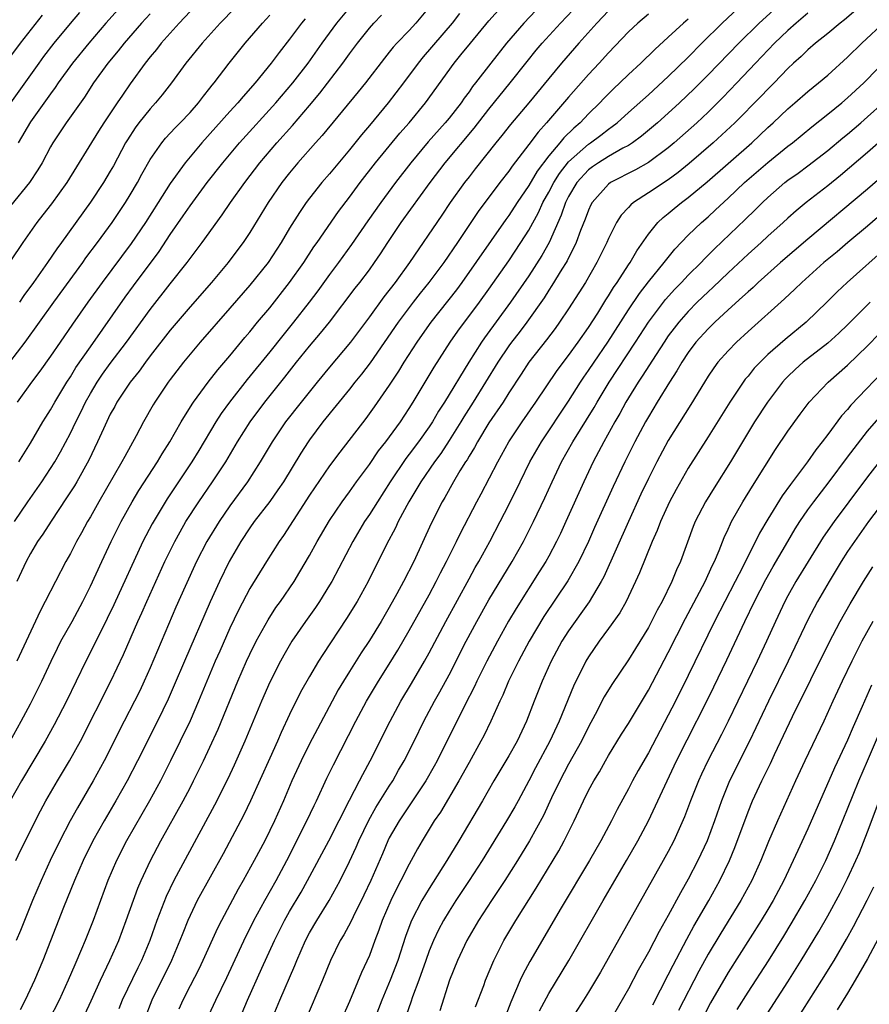
# Model space of a CAD drawing. Units: inches. Extents: x 2610000 to 2613000, y 1482000 to 1485000.
# Drawn here: x 2610406 to 2610491, y 1482667 to 1482765 of the extents above; entities that cross this region are included whole.
import ezdxf

# ---------------------------------------------------------------- set-up
doc = ezdxf.new("R2010")
doc.units = ezdxf.units.IN
doc.header["$MEASUREMENT"] = 0
doc.layers.add('LD26101482_2ft', color=244, linetype='Continuous')

msp = doc.modelspace()

# ---------------------------------------------------------------- linework, layer by layer
at = {"layer": 'LD26101482_2ft'}
for points, elevation in [([(2610419.487, 1482770.513), (2610414.562, 1482765), (2610412.835, 1482763), (2610411.224, 1482761), (2610409.78, 1482759), (2610409.469, 1482758.531), (2610409, 1482757.914), (2610407, 1482755.106), (2610405.763, 1482753)], 10414), ([(2610412.437, 1482665.562), (2610413.074, 1482666.926), (2610414.005, 1482669), (2610414.966, 1482671), (2610415.842, 1482673), (2610416.598, 1482675), (2610417.762, 1482678.238), (2610418.089, 1482679), (2610419.021, 1482681), (2610420.078, 1482683), (2610422.298, 1482687), (2610423, 1482688.318), (2610423.358, 1482689), (2610424.343, 1482691), (2610425, 1482692.395), (2610425.817, 1482694.183), (2610427.807, 1482699), (2610428.668, 1482701), (2610429, 1482701.724), (2610429.631, 1482703), (2610430.831, 1482705.169), (2610431.622, 1482706.378), (2610432.077, 1482707), (2610433.444, 1482709), (2610434.034, 1482709.966), (2610435, 1482711.611), (2610435.756, 1482713), (2610437, 1482715.107), (2610438.264, 1482717), (2610439, 1482717.996), (2610439.714, 1482719), (2610441, 1482720.735), (2610441.911, 1482722.089), (2610442.648, 1482723), (2610444.117, 1482725), (2610445, 1482726.338), (2610445.407, 1482727), (2610447.492, 1482730.508), (2610449.11, 1482733), (2610449.878, 1482734.122), (2610452.051, 1482737), (2610453, 1482738.308), (2610455, 1482741.175), (2610456.215, 1482743), (2610457, 1482744.233), (2610457.978, 1482746.022), (2610458.413, 1482747), (2610459, 1482748.044), (2610459.497, 1482749), (2610460.078, 1482749.922), (2610461, 1482751.097), (2610463, 1482752.868), (2610463.207, 1482753), (2610464.24, 1482753.76), (2610465, 1482754.368), (2610465.38, 1482754.62), (2610465.853, 1482755), (2610467, 1482756.045), (2610469, 1482757.815), (2610471, 1482759.631), (2610473, 1482761.583), (2610474.378, 1482763), (2610476.394, 1482765), (2610480.669, 1482769)], 10446), ([(2610404.947, 1482693), (2610406.068, 1482695), (2610407, 1482696.716), (2610408.134, 1482699), (2610409.059, 1482701), (2610409.686, 1482702.314), (2610410.048, 1482703), (2610411.167, 1482705), (2610412.232, 1482707), (2610413, 1482708.523), (2610414.144, 1482711), (2610415.093, 1482713), (2610415.715, 1482714.285), (2610416.079, 1482715), (2610417.21, 1482717), (2610417.881, 1482718.119), (2610419.737, 1482721), (2610420.2, 1482721.8), (2610420.974, 1482723), (2610422.113, 1482725), (2610423.203, 1482726.796), (2610423.346, 1482727), (2610424.836, 1482729), (2610425.781, 1482730.219), (2610427, 1482731.629), (2610428.518, 1482733.482), (2610429, 1482734.034), (2610429.784, 1482735), (2610431, 1482736.459), (2610433, 1482738.987), (2610434.41, 1482741), (2610435.44, 1482742.56), (2610435.763, 1482743), (2610437.904, 1482746.096), (2610439, 1482747.534), (2610440.084, 1482749), (2610441.632, 1482751), (2610444.047, 1482753.953), (2610444.986, 1482755), (2610446.643, 1482757), (2610449.496, 1482761), (2610450.187, 1482761.813), (2610451.137, 1482763), (2610453, 1482765.239), (2610454.58, 1482767)], 10434), ([(2610405.508, 1482681), (2610405.988, 1482682.012), (2610408.003, 1482685.997), (2610408.539, 1482687), (2610409, 1482687.8), (2610409.7, 1482689), (2610410.915, 1482691), (2610412.007, 1482693), (2610415.067, 1482699), (2610416.317, 1482701.683), (2610417.756, 1482705), (2610418.154, 1482705.846), (2610418.655, 1482707), (2610420.487, 1482711), (2610421.464, 1482713), (2610422.005, 1482713.995), (2610422.587, 1482715), (2610423.883, 1482717), (2610425.265, 1482719), (2610426.581, 1482721), (2610427.775, 1482723), (2610429.031, 1482725), (2610430.515, 1482727), (2610432.507, 1482729.493), (2610433.687, 1482731), (2610435, 1482732.615), (2610436.106, 1482733.894), (2610436.997, 1482735), (2610439.579, 1482738.421), (2610440.042, 1482739), (2610441, 1482740.272), (2610441.523, 1482741), (2610442.122, 1482741.878), (2610442.847, 1482743), (2610444.199, 1482745), (2610447.095, 1482749), (2610448.623, 1482751), (2610451.528, 1482754.472), (2610453, 1482756.37), (2610455.132, 1482759), (2610456.831, 1482761.168), (2610457.728, 1482762.272), (2610458.345, 1482763), (2610460.173, 1482765), (2610462.089, 1482767)], 10438), ([(2610405.821, 1482721), (2610407, 1482722.873), (2610408.233, 1482725), (2610408.52, 1482725.48), (2610409, 1482726.225), (2610409.427, 1482727), (2610410.654, 1482729), (2610411, 1482729.522), (2610411.553, 1482730.447), (2610413, 1482732.541), (2610416.493, 1482737.507), (2610417.332, 1482738.668), (2610419.889, 1482742.111), (2610421, 1482743.794), (2610422.319, 1482745.681), (2610423, 1482746.687), (2610424.721, 1482749), (2610426.284, 1482751), (2610427.957, 1482753), (2610431.616, 1482757), (2610433.305, 1482759), (2610434.843, 1482761), (2610436.251, 1482763), (2610437.738, 1482765), (2610439.42, 1482767)], 10426), ([(2610483, 1482767.648), (2610480.111, 1482765), (2610478.068, 1482763), (2610475, 1482759.808), (2610473.601, 1482758.399), (2610472.138, 1482757), (2610471, 1482755.954), (2610469.927, 1482755), (2610468.326, 1482753.674), (2610467.409, 1482753), (2610467, 1482752.737), (2610466.45, 1482752.45), (2610465, 1482751.626), (2610464.001, 1482751), (2610463.407, 1482750.593), (2610463, 1482750.292), (2610461.827, 1482749), (2610461, 1482747.596), (2610460.697, 1482747), (2610460.262, 1482745.738), (2610459.046, 1482743), (2610458.306, 1482741.694), (2610457, 1482739.669), (2610455.18, 1482737), (2610452.55, 1482733.45), (2610452.243, 1482733), (2610450.974, 1482731), (2610448.529, 1482727), (2610447.932, 1482726.068), (2610447.319, 1482725), (2610447, 1482724.518), (2610445.924, 1482723), (2610445, 1482721.757), (2610444.664, 1482721.336), (2610443.083, 1482719), (2610441.801, 1482717), (2610441, 1482715.705), (2610440.526, 1482715), (2610439.331, 1482713), (2610437.223, 1482709), (2610437, 1482708.623), (2610435.992, 1482707), (2610435.596, 1482706.404), (2610434.593, 1482705), (2610433.227, 1482703), (2610432.402, 1482701.598), (2610432.072, 1482701), (2610431, 1482698.911), (2610430.177, 1482697), (2610428.508, 1482693), (2610427.428, 1482690.572), (2610426.789, 1482689.211), (2610425.447, 1482686.553), (2610421.386, 1482679), (2610420.606, 1482677.394), (2610419.681, 1482675), (2610418.967, 1482673), (2610418.131, 1482671), (2610417.753, 1482670.247), (2610416.191, 1482667), (2610415.85, 1482666.15)], 10448), ([(2610491, 1482767.288), (2610488.673, 1482765.327), (2610488.242, 1482765), (2610487, 1482763.973), (2610485.778, 1482763), (2610485, 1482762.332), (2610484.333, 1482761.667), (2610483.574, 1482761), (2610483, 1482760.462), (2610481.61, 1482759), (2610481, 1482758.389), (2610480.332, 1482757.668), (2610477.684, 1482755), (2610475.495, 1482753), (2610473.092, 1482750.908), (2610471.989, 1482750.011), (2610471, 1482749.293), (2610469, 1482747.963), (2610467.499, 1482747), (2610467.224, 1482746.776), (2610467, 1482746.513), (2610466.269, 1482745.73), (2610465.815, 1482745), (2610465, 1482743.413), (2610464.821, 1482743), (2610463.837, 1482741), (2610462.679, 1482739), (2610462.035, 1482737.965), (2610461, 1482736.357), (2610460.094, 1482735), (2610459.633, 1482734.367), (2610458.768, 1482733.232), (2610457, 1482730.984), (2610456.222, 1482729.778), (2610455, 1482727.933), (2610454.413, 1482727), (2610453, 1482724.899), (2610451.848, 1482723), (2610451.552, 1482722.448), (2610451, 1482721.562), (2610450.798, 1482721.202), (2610450.658, 1482721), (2610450.094, 1482720.093), (2610449.446, 1482719), (2610448.572, 1482717.428), (2610448.307, 1482717), (2610447.19, 1482714.81), (2610445.455, 1482711), (2610444.439, 1482709), (2610443.767, 1482707.767), (2610443, 1482706.405), (2610442.175, 1482705), (2610441, 1482703.084), (2610440.17, 1482701.83), (2610439, 1482699.969), (2610438.394, 1482699), (2610437.872, 1482698.128), (2610437.251, 1482697), (2610435.781, 1482694.219), (2610435, 1482692.703), (2610434.152, 1482691), (2610433.234, 1482689), (2610432.373, 1482687), (2610431.467, 1482685), (2610431, 1482684.019), (2610430.494, 1482683), (2610429.448, 1482681), (2610428.34, 1482679), (2610427.846, 1482678.154), (2610426.144, 1482675), (2610425.756, 1482674.244), (2610424.288, 1482671), (2610423.871, 1482670.129), (2610423, 1482668.452), (2610422.268, 1482667), (2610421.882, 1482666.118)], 10452), ([(2610457.72, 1482766.281), (2610456.493, 1482765), (2610454.756, 1482763), (2610453.174, 1482761), (2610451.651, 1482759), (2610451.361, 1482758.64), (2610451, 1482758.115), (2610450.52, 1482757.479), (2610450.2, 1482757), (2610449, 1482755.469), (2610448.616, 1482755), (2610446.914, 1482753.086), (2610445.147, 1482751), (2610443.611, 1482749), (2610442.137, 1482747), (2610440.84, 1482745.16), (2610439.219, 1482742.781), (2610437.917, 1482741), (2610437, 1482739.79), (2610435.837, 1482738.163), (2610434.963, 1482737), (2610433.387, 1482735), (2610432.313, 1482733.687), (2610431, 1482732.027), (2610428.75, 1482729.25), (2610426.961, 1482727), (2610426.138, 1482725.862), (2610425.576, 1482725), (2610423.875, 1482722.125), (2610423.183, 1482721), (2610420.714, 1482717.286), (2610419.206, 1482714.794), (2610418.278, 1482713), (2610415.347, 1482706.653), (2610414.696, 1482705.304), (2610413, 1482701.903), (2610412.535, 1482701), (2610410.599, 1482697), (2610409.38, 1482694.62), (2610408.481, 1482693), (2610406.084, 1482689), (2610404.939, 1482687)], 10436), ([(2610423, 1482766.155), (2610421.916, 1482765), (2610420.113, 1482763), (2610419.63, 1482762.37), (2610419, 1482761.626), (2610418.499, 1482761), (2610417, 1482758.921), (2610416.209, 1482757.791), (2610415.698, 1482757), (2610414.365, 1482755), (2610413.832, 1482754.168), (2610410.65, 1482749), (2610409.115, 1482746.885), (2610408.244, 1482745.757), (2610407.638, 1482745), (2610406.22, 1482743), (2610405, 1482741.167)], 10418), ([(2610419, 1482765.948), (2610418.147, 1482765), (2610416.39, 1482763), (2610415.778, 1482762.223), (2610414.767, 1482761), (2610413.33, 1482759), (2610412.414, 1482757.586), (2610410.558, 1482755), (2610409.232, 1482753), (2610409, 1482752.59), (2610408.16, 1482751), (2610407.728, 1482750.272), (2610406.883, 1482749), (2610405, 1482746.667)], 10416), ([(2610405.022, 1482757), (2610407.847, 1482761), (2610408.338, 1482761.663), (2610409.372, 1482763), (2610411, 1482764.972), (2610411.938, 1482766.061)], 10412), ([(2610465, 1482766.224), (2610463.816, 1482765), (2610462.015, 1482763), (2610460.278, 1482761), (2610459, 1482759.457), (2610457.006, 1482757), (2610455.159, 1482754.841), (2610454.28, 1482753.721), (2610453.685, 1482753), (2610451.63, 1482750.37), (2610451, 1482749.586), (2610450.546, 1482749), (2610449.125, 1482747), (2610448.27, 1482745.73), (2610445.031, 1482741), (2610443.593, 1482739), (2610442.457, 1482737.543), (2610441, 1482735.542), (2610439.111, 1482733), (2610437, 1482730.503), (2610435.761, 1482729), (2610434.159, 1482727), (2610432.592, 1482725), (2610431.244, 1482723), (2610430.055, 1482721), (2610428.754, 1482719), (2610427, 1482716.579), (2610425.913, 1482715), (2610424.685, 1482713), (2610423.654, 1482711), (2610422.513, 1482708.513), (2610421.592, 1482706.408), (2610419, 1482700.327), (2610418.408, 1482699), (2610417.953, 1482698.047), (2610417.435, 1482697), (2610416.405, 1482695), (2610414.392, 1482691), (2610413.293, 1482689), (2610411.695, 1482686.305), (2610410.989, 1482685.011), (2610409.943, 1482683), (2610408.972, 1482681), (2610408.056, 1482679), (2610407.205, 1482677), (2610406.377, 1482675), (2610405.995, 1482674.006), (2610405.562, 1482673)], 10440), ([(2610450.038, 1482765.962), (2610449.305, 1482765), (2610446.392, 1482761.608), (2610445.896, 1482761), (2610444.421, 1482759), (2610442.888, 1482757), (2610441, 1482754.719), (2610440.207, 1482753.793), (2610439, 1482752.29), (2610437, 1482749.891), (2610436.231, 1482749), (2610435, 1482747.454), (2610434.662, 1482747), (2610433.986, 1482746.015), (2610433, 1482744.425), (2610432.152, 1482743), (2610430.829, 1482741), (2610429, 1482738.708), (2610427, 1482736.402), (2610424.017, 1482733), (2610423, 1482731.803), (2610422.34, 1482731), (2610421, 1482729.273), (2610420.797, 1482729), (2610420.398, 1482728.398), (2610419.476, 1482727), (2610419.297, 1482726.703), (2610418.341, 1482725), (2610417.594, 1482723.594), (2610416.455, 1482721.545), (2610416.174, 1482721), (2610413.855, 1482717), (2610413, 1482715.47), (2610412.72, 1482715), (2610412.115, 1482713.885), (2610411.611, 1482713), (2610411, 1482711.803), (2610410.548, 1482711), (2610409.493, 1482709), (2610408.477, 1482707), (2610407.961, 1482706.039), (2610406.573, 1482703), (2610405.624, 1482701)], 10432), ([(2610447, 1482766.587), (2610445.667, 1482765), (2610445, 1482764.276), (2610443.77, 1482763), (2610443.403, 1482762.598), (2610443, 1482762.084), (2610442.504, 1482761.496), (2610440.609, 1482759), (2610439.891, 1482758.109), (2610436.267, 1482753.732), (2610435.59, 1482753), (2610433.83, 1482751), (2610433, 1482749.995), (2610432.226, 1482749), (2610430.851, 1482747), (2610429, 1482743.993), (2610428.34, 1482743), (2610427, 1482741.222), (2610426.828, 1482741), (2610425.146, 1482739), (2610423, 1482736.559), (2610421, 1482734.197), (2610419, 1482731.639), (2610418.519, 1482731), (2610417.892, 1482730.108), (2610416.987, 1482729), (2610415.667, 1482727), (2610415.44, 1482726.56), (2610415, 1482725.768), (2610414.307, 1482724.307), (2610413.728, 1482723), (2610412.833, 1482721.167), (2610411.627, 1482719), (2610411.397, 1482718.603), (2610410.62, 1482717.38), (2610409.052, 1482715.052), (2610408.243, 1482713.757), (2610407.711, 1482713), (2610407, 1482711.815), (2610406.551, 1482711), (2610405.633, 1482709)], 10430), ([(2610427.486, 1482766.514), (2610426.031, 1482765), (2610424.21, 1482763), (2610422.597, 1482761), (2610421.151, 1482759), (2610420.206, 1482757.794), (2610419.548, 1482757), (2610419, 1482756.414), (2610417.872, 1482755), (2610417.497, 1482754.503), (2610416.711, 1482753.289), (2610416.541, 1482753), (2610415.309, 1482750.691), (2610415, 1482750.155), (2610414.303, 1482749), (2610413, 1482747.044), (2610410.099, 1482743), (2610409.629, 1482742.371), (2610408.714, 1482741), (2610407.3, 1482739), (2610406.318, 1482737.682), (2610405.882, 1482737)], 10420), ([(2610485, 1482765.987), (2610483.837, 1482765), (2610483, 1482764.263), (2610481.674, 1482763), (2610479.765, 1482761), (2610477.893, 1482759), (2610476.472, 1482757.528), (2610475.943, 1482757), (2610475, 1482756.085), (2610473.85, 1482755), (2610471.594, 1482753), (2610471, 1482752.505), (2610469, 1482751.021), (2610467.724, 1482750.275), (2610465.208, 1482749), (2610465, 1482748.852), (2610463.368, 1482747), (2610463.235, 1482746.765), (2610463, 1482746.257), (2610462.66, 1482745.34), (2610462.199, 1482744.199), (2610461.754, 1482743), (2610460.84, 1482741.161), (2610460.745, 1482741), (2610460.313, 1482740.313), (2610459.325, 1482738.675), (2610459, 1482738.203), (2610458.536, 1482737.464), (2610456.792, 1482735), (2610456.031, 1482733.969), (2610455.275, 1482733), (2610455, 1482732.622), (2610453.906, 1482731), (2610451.417, 1482727), (2610450.475, 1482725.525), (2610450.163, 1482725), (2610449, 1482723.14), (2610448.158, 1482721.842), (2610447.529, 1482721), (2610446.17, 1482719), (2610444.971, 1482717), (2610443.9, 1482715), (2610443.619, 1482714.381), (2610442.722, 1482712.722), (2610440.865, 1482709), (2610439.766, 1482707), (2610438.705, 1482705.295), (2610436.317, 1482701.683), (2610435.895, 1482701), (2610435, 1482699.482), (2610434.104, 1482697.896), (2610433, 1482695.651), (2610432.153, 1482693.847), (2610431.785, 1482693), (2610431, 1482691.295), (2610429.069, 1482687), (2610428.39, 1482685.61), (2610426.317, 1482681.683), (2610423.718, 1482677), (2610423, 1482675.509), (2610422.777, 1482675), (2610422.267, 1482673.733), (2610421.992, 1482673), (2610421.132, 1482671), (2610419.175, 1482667), (2610418.406, 1482665)], 10450), ([(2610404.722, 1482761.278), (2610405.982, 1482763), (2610408.206, 1482765.793)], 10410), ([(2610404.908, 1482731), (2610406.458, 1482733), (2610409.333, 1482737), (2610412.248, 1482741), (2610412.554, 1482741.446), (2610413.721, 1482743), (2610415.178, 1482745), (2610416.524, 1482747), (2610417, 1482747.768), (2610417.724, 1482749), (2610418.164, 1482749.835), (2610419, 1482751.33), (2610420.163, 1482753), (2610420.54, 1482753.46), (2610421.503, 1482754.497), (2610422.006, 1482755), (2610423, 1482756.047), (2610423.853, 1482757), (2610424.341, 1482757.659), (2610425, 1482758.463), (2610425.232, 1482758.769), (2610425.434, 1482759), (2610426.944, 1482761), (2610428.548, 1482763), (2610430.272, 1482765), (2610431, 1482765.808)], 10422), ([(2610405.382, 1482715), (2610406.723, 1482717), (2610408.115, 1482719), (2610409, 1482720.318), (2610409.425, 1482721), (2610410.002, 1482721.998), (2610411, 1482723.892), (2610411.532, 1482725), (2610412.03, 1482725.97), (2610412.519, 1482727), (2610413, 1482727.841), (2610413.697, 1482729), (2610414.221, 1482729.779), (2610415, 1482730.848), (2610416.625, 1482733), (2610419, 1482736.269), (2610421, 1482738.836), (2610422.721, 1482741), (2610423, 1482741.389), (2610424.229, 1482743), (2610426.239, 1482745.761), (2610427.071, 1482747), (2610428.488, 1482749), (2610430.023, 1482751), (2610431.719, 1482753), (2610433.279, 1482754.721), (2610435, 1482756.726), (2610436.032, 1482757.968), (2610438.347, 1482761), (2610439, 1482761.928), (2610439.795, 1482763), (2610441, 1482764.49), (2610441.462, 1482765), (2610442.216, 1482765.784)], 10428), ([(2610434.555, 1482765.445), (2610434.203, 1482765), (2610433, 1482763.397), (2610431.937, 1482762.063), (2610431.149, 1482761), (2610429.538, 1482759), (2610428.344, 1482757.656), (2610427.811, 1482757), (2610427, 1482756.125), (2610424.176, 1482753), (2610422.505, 1482751), (2610421, 1482748.9), (2610419.813, 1482747), (2610418.531, 1482745), (2610417.093, 1482742.907), (2610414.186, 1482739), (2610412.757, 1482737), (2610411.207, 1482734.793), (2610409.962, 1482733), (2610409, 1482731.582), (2610407.921, 1482730.079), (2610407.085, 1482729), (2610405.642, 1482727)], 10424), ([(2610469, 1482765.895), (2610467.929, 1482765), (2610467, 1482764.127), (2610465, 1482762.03), (2610464.078, 1482761), (2610463, 1482759.848), (2610461, 1482757.584), (2610458.788, 1482755), (2610457.925, 1482754.075), (2610457, 1482752.82), (2610455.332, 1482750.667), (2610455, 1482750.158), (2610454.103, 1482749), (2610451.903, 1482746.097), (2610449.831, 1482743), (2610448.463, 1482741), (2610446.984, 1482739), (2610446.095, 1482737.905), (2610445.385, 1482737), (2610443.876, 1482735), (2610441.072, 1482730.928), (2610440.209, 1482729.791), (2610439.558, 1482729), (2610439, 1482728.287), (2610436.343, 1482725), (2610435, 1482723.22), (2610434.844, 1482723), (2610434.122, 1482721.878), (2610432.372, 1482719), (2610431.824, 1482718.176), (2610431, 1482717.019), (2610429.453, 1482715), (2610429, 1482714.368), (2610428.084, 1482713), (2610426.919, 1482711), (2610425.946, 1482709), (2610425.026, 1482706.974), (2610422.433, 1482701), (2610421.41, 1482698.59), (2610420.793, 1482697.207), (2610419.721, 1482695), (2610417.73, 1482691), (2610416.693, 1482689), (2610415.563, 1482687), (2610414.384, 1482685), (2610413.258, 1482683), (2610412.265, 1482681), (2610411.394, 1482679), (2610410.311, 1482676.312), (2610408.243, 1482671), (2610407.409, 1482669), (2610406.464, 1482667), (2610405.965, 1482666.035)], 10442), ([(2610473, 1482765.412), (2610472.516, 1482765), (2610471, 1482763.583), (2610469.64, 1482762.36), (2610468.243, 1482761), (2610467, 1482759.859), (2610466.129, 1482759), (2610465.547, 1482758.453), (2610464.546, 1482757.454), (2610464.127, 1482757), (2610463, 1482755.901), (2610462.145, 1482755), (2610461.52, 1482754.48), (2610460.505, 1482753.496), (2610460.118, 1482753), (2610459, 1482751.679), (2610457.837, 1482750.163), (2610457, 1482748.721), (2610455.837, 1482747), (2610455, 1482745.698), (2610454.698, 1482745.302), (2610450.286, 1482739), (2610449.74, 1482738.26), (2610447.166, 1482735), (2610447, 1482734.768), (2610445.76, 1482733), (2610444.466, 1482731), (2610443.913, 1482730.087), (2610443, 1482728.693), (2610441.492, 1482726.508), (2610440.646, 1482725.354), (2610438.027, 1482721.973), (2610437, 1482720.588), (2610435, 1482717.653), (2610432.386, 1482713.614), (2610431.939, 1482713), (2610430.661, 1482711), (2610429, 1482708.291), (2610427.863, 1482706.137), (2610427, 1482704.308), (2610425.982, 1482702.018), (2610425.539, 1482701), (2610423.863, 1482697), (2610423, 1482695.038), (2610422.02, 1482693), (2610421.042, 1482691), (2610420.032, 1482689), (2610418.932, 1482687), (2610416.643, 1482683), (2610415.613, 1482681), (2610414.759, 1482679), (2610413.275, 1482675), (2610412.481, 1482673), (2610412.116, 1482672.116), (2610411.437, 1482670.563), (2610410.789, 1482669), (2610409.871, 1482667), (2610407.809, 1482663)], 10444), ([(2610424.661, 1482665), (2610425.602, 1482667), (2610426.708, 1482669.292), (2610428.606, 1482673.394), (2610429, 1482674.147), (2610429.421, 1482675), (2610430.498, 1482677), (2610431.635, 1482679), (2610432.718, 1482681), (2610434.733, 1482685), (2610435.46, 1482686.54), (2610435.693, 1482687), (2610436.74, 1482689.26), (2610437.391, 1482690.609), (2610439.641, 1482695), (2610440.717, 1482697), (2610441.914, 1482699), (2610443, 1482700.71), (2610443.872, 1482702.128), (2610445, 1482704.076), (2610447, 1482707.674), (2610447.719, 1482709), (2610448.139, 1482709.861), (2610448.737, 1482711), (2610449.736, 1482713), (2610450.146, 1482713.854), (2610451.779, 1482717), (2610452.206, 1482717.794), (2610453.876, 1482721), (2610455.012, 1482723), (2610456.341, 1482725), (2610457.713, 1482727), (2610459.833, 1482730.167), (2610461, 1482731.673), (2610461.97, 1482733), (2610463, 1482734.478), (2610463.923, 1482735.923), (2610464.741, 1482737.258), (2610465, 1482737.643), (2610465.509, 1482738.491), (2610465.874, 1482739), (2610467, 1482740.764), (2610467.165, 1482741), (2610467.826, 1482742.174), (2610469, 1482743.847), (2610469.942, 1482745), (2610470.488, 1482745.512), (2610471, 1482745.912), (2610471.588, 1482746.413), (2610472.314, 1482747), (2610473, 1482747.503), (2610474.912, 1482749.088), (2610479.372, 1482753), (2610481, 1482754.52), (2610481.539, 1482755), (2610483, 1482756.391), (2610483.712, 1482757), (2610485, 1482758.14), (2610486.069, 1482759), (2610487, 1482759.791), (2610489, 1482761.582), (2610490.419, 1482763), (2610492.808, 1482765.192)], 10454), ([(2610428.245, 1482665.755), (2610428.779, 1482667), (2610430.218, 1482670.218), (2610431.484, 1482673), (2610432.491, 1482675), (2610433, 1482675.909), (2610434.147, 1482677.853), (2610434.793, 1482679), (2610436.933, 1482683), (2610439, 1482687.063), (2610440.017, 1482689), (2610440.344, 1482689.656), (2610441.081, 1482691), (2610443.079, 1482695), (2610444.168, 1482697), (2610445.229, 1482698.771), (2610446.526, 1482701), (2610447, 1482701.858), (2610448.668, 1482705), (2610451, 1482709.281), (2610451.614, 1482710.386), (2610451.975, 1482711), (2610453.082, 1482713), (2610454.142, 1482715), (2610455, 1482716.687), (2610456.124, 1482719), (2610457.12, 1482721), (2610458.269, 1482723), (2610461, 1482727.092), (2610462.198, 1482729), (2610462.517, 1482729.483), (2610463, 1482730.152), (2610463.56, 1482731), (2610464.93, 1482733), (2610467, 1482736.251), (2610468.106, 1482737.894), (2610469, 1482739.042), (2610470.599, 1482741), (2610471.662, 1482742.338), (2610473, 1482743.718), (2610474.32, 1482745), (2610475, 1482745.589), (2610475.739, 1482746.261), (2610477, 1482747.428), (2610478.661, 1482749), (2610481, 1482751.035), (2610483, 1482752.65), (2610483.459, 1482753), (2610485.402, 1482754.598), (2610487, 1482755.858), (2610488.416, 1482757), (2610489, 1482757.492), (2610490.628, 1482759), (2610491, 1482759.372), (2610493.729, 1482762.271)], 10456), ([(2610431.168, 1482665), (2610431.998, 1482667), (2610433.512, 1482670.488), (2610433.704, 1482671), (2610434.589, 1482673), (2610435, 1482673.764), (2610435.725, 1482675), (2610436.979, 1482677.021), (2610438.055, 1482679), (2610439, 1482680.92), (2610439.661, 1482682.339), (2610439.936, 1482683), (2610440.943, 1482685.057), (2610441.664, 1482686.336), (2610443, 1482688.477), (2610443.341, 1482689), (2610443.934, 1482690.066), (2610444.49, 1482691), (2610445.496, 1482693), (2610446.48, 1482695), (2610447.551, 1482697), (2610448.075, 1482697.925), (2610449, 1482699.648), (2610450.722, 1482703), (2610451.79, 1482705), (2610453, 1482707.17), (2610455.315, 1482711), (2610456.457, 1482713), (2610457.484, 1482715), (2610458.609, 1482717.391), (2610459.336, 1482719), (2610460.296, 1482721), (2610461.412, 1482723), (2610463.559, 1482726.441), (2610463.871, 1482727), (2610465.066, 1482729), (2610467.711, 1482733), (2610469.002, 1482735), (2610470.724, 1482737.276), (2610471.669, 1482738.331), (2610472.323, 1482739), (2610473, 1482739.723), (2610474.283, 1482741), (2610474.625, 1482741.375), (2610475.63, 1482742.371), (2610478.708, 1482745.292), (2610479.726, 1482746.274), (2610480.443, 1482747), (2610481, 1482747.525), (2610482.701, 1482749), (2610483, 1482749.237), (2610484.032, 1482749.968), (2610485, 1482750.689), (2610487, 1482752.233), (2610488.513, 1482753.487), (2610489, 1482753.873), (2610490.321, 1482755), (2610491, 1482755.589), (2610492.549, 1482757)], 10458), ([(2610492.584, 1482753.417), (2610491, 1482752.017), (2610488.286, 1482749.714), (2610487, 1482748.68), (2610484.84, 1482747), (2610483.831, 1482746.169), (2610483, 1482745.43), (2610482.537, 1482745), (2610481, 1482743.633), (2610480.316, 1482743), (2610479, 1482741.829), (2610477, 1482739.961), (2610475.491, 1482738.509), (2610475, 1482738.065), (2610473.91, 1482737), (2610473, 1482736.083), (2610472.051, 1482735), (2610471.584, 1482734.416), (2610471, 1482733.627), (2610470.571, 1482733), (2610469.777, 1482731.777), (2610468.393, 1482729.607), (2610467.973, 1482729), (2610467, 1482727.42), (2610466.752, 1482727), (2610466.143, 1482725.857), (2610465.644, 1482725), (2610464.52, 1482723), (2610464.006, 1482721.994), (2610463.463, 1482721), (2610462.513, 1482719), (2610460.724, 1482715), (2610460.181, 1482713.819), (2610459.782, 1482713), (2610459, 1482711.543), (2610458.698, 1482711), (2610458.047, 1482709.953), (2610455.72, 1482706.281), (2610454.974, 1482705.026), (2610453.845, 1482703), (2610452.798, 1482701), (2610451.8, 1482699), (2610451.549, 1482698.451), (2610450.597, 1482696.597), (2610447.8, 1482691), (2610447.518, 1482690.482), (2610446.654, 1482689), (2610443.978, 1482685), (2610443, 1482683.289), (2610442.852, 1482683), (2610442.308, 1482681.692), (2610441.141, 1482679), (2610440.457, 1482677.543), (2610439.379, 1482675.379), (2610439.14, 1482674.86), (2610438.438, 1482673.562), (2610438.084, 1482673), (2610437.097, 1482671), (2610436.3, 1482669), (2610434.585, 1482665)], 10460), ([(2610493, 1482750.095), (2610491, 1482748.344), (2610485, 1482743.334), (2610482.243, 1482741), (2610480.02, 1482739), (2610479.5, 1482738.5), (2610479, 1482738.065), (2610478.459, 1482737.541), (2610477, 1482736.243), (2610475.663, 1482735), (2610475, 1482734.355), (2610473.776, 1482733), (2610473, 1482731.975), (2610472.354, 1482731), (2610471.865, 1482730.135), (2610471.111, 1482729), (2610469.875, 1482727), (2610469, 1482725.53), (2610468.706, 1482725), (2610467.644, 1482723), (2610466.63, 1482721), (2610465.47, 1482718.53), (2610463.602, 1482714.398), (2610462.987, 1482713), (2610462.024, 1482711), (2610460.927, 1482709.074), (2610458.522, 1482705.478), (2610457.027, 1482703), (2610455.954, 1482701), (2610454.97, 1482699), (2610454.389, 1482697.611), (2610454.088, 1482697), (2610453.193, 1482695), (2610452.477, 1482693.523), (2610452.199, 1482693), (2610451, 1482690.85), (2610449.992, 1482689), (2610448.122, 1482685.878), (2610447.518, 1482685), (2610446.294, 1482683), (2610445.816, 1482682.184), (2610445.2, 1482681), (2610445, 1482680.65), (2610444.169, 1482679), (2610443.755, 1482678.245), (2610443.14, 1482677), (2610442.288, 1482675), (2610441.962, 1482674.038), (2610441.555, 1482673), (2610441, 1482671.482), (2610440.225, 1482669.775), (2610439, 1482666.866), (2610438.172, 1482665)], 10462), ([(2610493, 1482746.374), (2610491, 1482744.65), (2610489.01, 1482743), (2610487.931, 1482742.069), (2610486.625, 1482741), (2610484.395, 1482739), (2610483.698, 1482738.302), (2610482.666, 1482737.334), (2610479, 1482734.056), (2610477.841, 1482733), (2610477, 1482732.145), (2610475.987, 1482731), (2610475.564, 1482730.436), (2610475, 1482729.595), (2610474.623, 1482729), (2610473.253, 1482726.747), (2610471, 1482723.13), (2610469.845, 1482721), (2610469, 1482719.334), (2610468.252, 1482717.748), (2610466.994, 1482715), (2610464.524, 1482709.476), (2610464.269, 1482709), (2610463.053, 1482706.947), (2610461, 1482704.048), (2610460.329, 1482703), (2610459.237, 1482701), (2610458.329, 1482699), (2610457.529, 1482697), (2610456.753, 1482695), (2610455.816, 1482693), (2610455, 1482691.518), (2610454.699, 1482691), (2610453.504, 1482689), (2610452.348, 1482687), (2610449.985, 1482683), (2610448.777, 1482681), (2610447, 1482678.216), (2610446.264, 1482677), (2610445.231, 1482675), (2610445.158, 1482674.842), (2610444.62, 1482673.38), (2610443.84, 1482671), (2610443.103, 1482669), (2610442.261, 1482667), (2610441, 1482663.799)], 10464), ([(2610493, 1482742.597), (2610488.959, 1482739), (2610487.945, 1482738.055), (2610486.951, 1482737.049), (2610484.839, 1482735), (2610482.739, 1482733.261), (2610481, 1482731.749), (2610480.211, 1482731), (2610479.621, 1482730.379), (2610479, 1482729.598), (2610478.722, 1482729.278), (2610478.519, 1482729), (2610477.19, 1482727), (2610475, 1482723.493), (2610473, 1482720.357), (2610471.775, 1482718.225), (2610471.13, 1482717), (2610470.223, 1482715), (2610469.891, 1482714.109), (2610469.387, 1482713), (2610468.118, 1482709.881), (2610467.72, 1482709), (2610466.773, 1482707), (2610466.13, 1482705.87), (2610465, 1482704.271), (2610464.065, 1482703), (2610463, 1482701.456), (2610462.724, 1482701), (2610461.486, 1482698.514), (2610460.044, 1482695), (2610459.123, 1482693), (2610457.684, 1482690.316), (2610457, 1482688.992), (2610455.918, 1482687), (2610455.592, 1482686.408), (2610454.777, 1482685), (2610452.333, 1482681), (2610451.026, 1482679), (2610449.68, 1482677), (2610449, 1482675.932), (2610448.438, 1482675), (2610447.938, 1482674.062), (2610447.437, 1482673), (2610447, 1482671.948), (2610446.652, 1482671), (2610445.954, 1482669), (2610445.343, 1482667.343), (2610445.176, 1482666.824), (2610444.242, 1482664.242)], 10466), ([(2610491.251, 1482737), (2610489, 1482734.748), (2610488.107, 1482733.894), (2610487, 1482732.909), (2610484.551, 1482731), (2610483.74, 1482730.26), (2610483, 1482729.557), (2610482.719, 1482729.281), (2610482.469, 1482729), (2610480.945, 1482727), (2610479.655, 1482725), (2610477.235, 1482721), (2610475.595, 1482718.404), (2610474.727, 1482717), (2610473.695, 1482715), (2610473.495, 1482714.505), (2610472.237, 1482711), (2610471.836, 1482710.164), (2610471.365, 1482709), (2610470.377, 1482707), (2610469.887, 1482706.113), (2610469.33, 1482705), (2610469, 1482704.39), (2610467.713, 1482702.287), (2610467, 1482701.152), (2610465.33, 1482698.67), (2610464.577, 1482697.423), (2610463.67, 1482695.67), (2610463, 1482694.43), (2610462.303, 1482693), (2610461, 1482690.69), (2610460.101, 1482689), (2610459.285, 1482687.285), (2610458.473, 1482685.527), (2610457.08, 1482683), (2610455.856, 1482681), (2610454.585, 1482679), (2610453.254, 1482677), (2610451.948, 1482675), (2610450.791, 1482673), (2610449.846, 1482671), (2610449.039, 1482669), (2610448.066, 1482665.934)], 10468), ([(2610451.648, 1482666.352), (2610452.483, 1482668.483), (2610452.67, 1482669), (2610453.505, 1482671), (2610454.507, 1482673), (2610455, 1482673.838), (2610455.694, 1482675), (2610457.751, 1482678.249), (2610460.007, 1482681.993), (2610460.556, 1482683), (2610461.566, 1482685), (2610462.496, 1482687), (2610463, 1482688.028), (2610463.519, 1482689), (2610464.088, 1482689.912), (2610464.688, 1482691), (2610465, 1482691.536), (2610466.315, 1482693.685), (2610467, 1482694.77), (2610469, 1482698.095), (2610471, 1482701.87), (2610472.712, 1482705.288), (2610474.687, 1482709), (2610475.416, 1482710.584), (2610475.633, 1482711), (2610476.104, 1482712.104), (2610476.597, 1482713.403), (2610477, 1482714.24), (2610477.23, 1482714.77), (2610477.356, 1482715), (2610478.483, 1482717), (2610479.437, 1482718.563), (2610481.768, 1482722.232), (2610483, 1482724.087), (2610484.224, 1482725.776), (2610485.145, 1482727), (2610487.035, 1482729), (2610489, 1482730.691), (2610491, 1482732.635), (2610492.16, 1482733.84)], 10470), ([(2610493.242, 1482730.758), (2610489.33, 1482726.67), (2610489, 1482726.251), (2610488.396, 1482725.604), (2610487, 1482723.744), (2610486.428, 1482723), (2610485.793, 1482722.207), (2610484.959, 1482721), (2610483.262, 1482718.738), (2610482.424, 1482717.576), (2610481, 1482715.252), (2610480.167, 1482713.833), (2610478.481, 1482710.482), (2610477.718, 1482709), (2610476.66, 1482707), (2610475.641, 1482705), (2610473, 1482699.556), (2610471.714, 1482697), (2610471, 1482695.601), (2610469, 1482691.812), (2610467.972, 1482690.028), (2610467.413, 1482689), (2610467, 1482688.189), (2610465.878, 1482686.122), (2610465.308, 1482685), (2610464.219, 1482683), (2610463.081, 1482681), (2610460.261, 1482676.261), (2610457.103, 1482670.897), (2610456.402, 1482669.598), (2610456.135, 1482669), (2610455.189, 1482666.811), (2610451.402, 1482657)], 10472), ([(2610458.071, 1482665.929), (2610459, 1482667.681), (2610461.028, 1482671), (2610464.471, 1482677), (2610466.808, 1482681), (2610467.941, 1482683), (2610469, 1482685.006), (2610471.824, 1482691), (2610472.877, 1482693.123), (2610474.856, 1482697), (2610475.565, 1482698.435), (2610476.872, 1482701.128), (2610478.694, 1482705), (2610479.661, 1482707), (2610480.797, 1482709.203), (2610481.512, 1482710.488), (2610482.985, 1482713.015), (2610483.731, 1482714.269), (2610484.198, 1482715), (2610485, 1482716.172), (2610485.601, 1482717), (2610487.157, 1482719), (2610489, 1482721.459), (2610489.648, 1482722.352), (2610491, 1482724.073), (2610492.363, 1482725.637)], 10474), ([(2610492.538, 1482721.462), (2610491, 1482719.499), (2610489.119, 1482717), (2610487.633, 1482715), (2610486.556, 1482713.444), (2610485.022, 1482711), (2610483.814, 1482709), (2610483, 1482707.549), (2610482.708, 1482707), (2610481.758, 1482705), (2610480.852, 1482703), (2610479.912, 1482701), (2610477, 1482695.002), (2610476.332, 1482693.668), (2610474.957, 1482691), (2610474.332, 1482689.668), (2610474.023, 1482689), (2610473.223, 1482687), (2610472.613, 1482685.387), (2610471.544, 1482683), (2610471, 1482681.933), (2610470.501, 1482681), (2610464.189, 1482669.811), (2610463, 1482667.795), (2610462.506, 1482667), (2610461, 1482664.685)], 10476), ([(2610492.592, 1482717), (2610491.099, 1482715), (2610489.674, 1482713), (2610489, 1482712), (2610488.352, 1482711), (2610487.137, 1482709), (2610485.984, 1482707), (2610485.633, 1482706.367), (2610485, 1482705.154), (2610483.035, 1482701), (2610481.057, 1482697), (2610479.144, 1482693), (2610477.15, 1482689), (2610476.324, 1482687), (2610475.642, 1482685), (2610474.907, 1482683), (2610473.971, 1482681), (2610473, 1482679.132), (2610472.217, 1482677.783), (2610471, 1482675.507), (2610470.092, 1482673.908), (2610469, 1482671.807), (2610467.985, 1482670.015), (2610467, 1482668.147), (2610465, 1482664.665)], 10478), ([(2610469.444, 1482666.556), (2610471, 1482669.533), (2610471.484, 1482670.516), (2610472.867, 1482673.133), (2610473.568, 1482674.432), (2610475.058, 1482677), (2610476.179, 1482679), (2610477.143, 1482681), (2610477.687, 1482682.313), (2610479, 1482685.911), (2610479.451, 1482687), (2610480.385, 1482689), (2610480.595, 1482689.405), (2610481.241, 1482690.759), (2610481.65, 1482691.65), (2610483.463, 1482695.463), (2610487.128, 1482702.872), (2610488.242, 1482705), (2610489.238, 1482706.762), (2610490.585, 1482709), (2610491.521, 1482710.479)], 10480), ([(2610491.514, 1482705), (2610490.419, 1482703), (2610489.404, 1482701), (2610488.438, 1482699), (2610487.508, 1482697), (2610486.601, 1482695), (2610484.694, 1482691), (2610483.775, 1482689), (2610481.971, 1482685), (2610481.069, 1482682.931), (2610480.283, 1482681), (2610479.385, 1482679), (2610478.293, 1482677), (2610476.261, 1482673.739), (2610475, 1482671.612), (2610474.074, 1482669.926), (2610472.031, 1482665.969)], 10482), ([(2610491.392, 1482698.608), (2610490.464, 1482696.464), (2610489.563, 1482694.437), (2610489, 1482693.096), (2610487.688, 1482690.312), (2610485, 1482684.205), (2610483.991, 1482682.009), (2610483.546, 1482681), (2610482.603, 1482679), (2610481.538, 1482677), (2610481, 1482676.098), (2610480.326, 1482675), (2610477, 1482669.788), (2610475.251, 1482666.749), (2610474.553, 1482665.447)], 10484), ([(2610477.912, 1482666.088), (2610479, 1482667.823), (2610481.042, 1482670.958), (2610482.587, 1482673.413), (2610483.344, 1482674.656), (2610484.709, 1482677), (2610485.789, 1482679), (2610486.793, 1482681), (2610487.683, 1482683), (2610489, 1482686.183), (2610490.125, 1482689), (2610490.979, 1482691), (2610492.187, 1482693.814)], 10486), ([(2610479.579, 1482663.579), (2610483, 1482668.854), (2610484.345, 1482671), (2610486.105, 1482673.895), (2610487, 1482675.462), (2610488.252, 1482677.748), (2610489, 1482679.204), (2610489.835, 1482681), (2610490.181, 1482681.819), (2610491, 1482683.888), (2610492.152, 1482687)], 10488), ([(2610482.599, 1482663), (2610486.413, 1482669), (2610487.645, 1482671), (2610488.884, 1482673.115), (2610489.595, 1482674.405), (2610490.959, 1482677.041), (2610491.618, 1482678.382)], 10490), ([(2610492.33, 1482673.67), (2610491, 1482671.162), (2610489.762, 1482669), (2610489, 1482667.727), (2610487.954, 1482666.046)], 10492)]:
    msp.add_lwpolyline(points, dxfattribs=dict(at, elevation=elevation))

doc.saveas('drawing.dxf')
